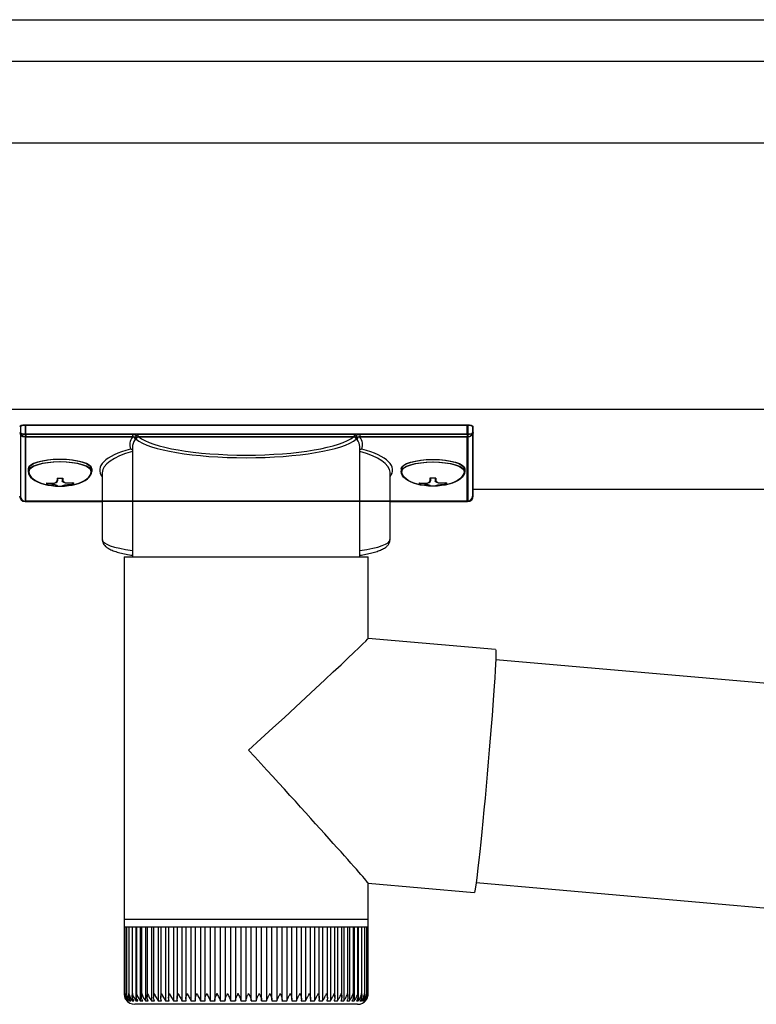
# Model space of a CAD drawing. Extents: x 0 to 31680, y 0 to 51308.
# Drawn here: x 17656 to 17795, y 40319 to 40504 of the extents above; entities that cross this region are included whole.
import ezdxf

# ---------------------------------------------------------------- set-up
doc = ezdxf.new("R2010")
doc.units = 0
doc.layers.add('YKK_A1', color=4, linetype='CONTINUOUS', lineweight=30)

msp = doc.modelspace()

# ---------------------------------------------------------------- linework, layer by layer
at = {"layer": 'YKK_A1'}
for p, q in [((14278.77, 40504.29), (17908.77, 40504.29)), ((14278.77, 40496.53), (17908.77, 40496.53)), ((14278.77, 40481.19), (17908.77, 40481.19)), ((14278.77, 40431.19), (17908.77, 40431.19)), ((17657.87, 40419.98), (17657.87, 40419.5)), ((17657.99, 40419.98), (17657.99, 40419.5)), ((17669.67, 40419.98), (17669.67, 40419.5)), ((17669.79, 40419.98), (17669.79, 40419.5)), ((17727.87, 40419.98), (17727.87, 40419.5)), ((17727.99, 40419.98), (17727.99, 40419.5)), ((17739.67, 40419.98), (17739.67, 40419.5)), ((17739.79, 40419.98), (17739.79, 40419.5)), ((17661.27, 40417.35), (17661.27, 40417.05)), ((17661.39, 40417.35), (17661.39, 40417.05)), ((17663.27, 40418.25), (17663.27, 40417.71)), ((17663.27, 40418.25), (17664.27, 40418.25)), ((17663.27, 40416.81), (17663.27, 40416.75)), ((17663.39, 40418.25), (17663.39, 40417.71)), ((17663.39, 40418.25), (17664.39, 40418.25)), ((17663.39, 40416.81), (17663.39, 40416.75)), ((17664.27, 40418.25), (17664.27, 40417.71)), ((17664.27, 40416.81), (17664.27, 40416.75)), ((17664.39, 40418.25), (17664.39, 40417.71)), ((17664.39, 40416.81), (17664.39, 40416.75)), ((17666.27, 40417.35), (17666.27, 40417.05)), ((17666.39, 40417.35), (17666.39, 40417.05)), ((17731.27, 40417.35), (17731.27, 40417.05)), ((17731.39, 40417.35), (17731.39, 40417.05)), ((17733.27, 40418.25), (17733.27, 40417.71)), ((17734.27, 40418.25), (17733.27, 40418.25)), ((17733.27, 40416.81), (17733.27, 40416.75)), ((17733.39, 40418.25), (17733.39, 40417.71)), ((17734.39, 40418.25), (17733.39, 40418.25)), ((17733.39, 40416.81), (17733.39, 40416.75)), ((17734.27, 40418.25), (17734.27, 40417.71)), ((17734.27, 40416.81), (17734.27, 40416.75)), ((17734.39, 40418.25), (17734.39, 40417.71)), ((17734.39, 40416.81), (17734.39, 40416.75)), ((17736.27, 40417.35), (17736.27, 40417.05)), ((17736.39, 40417.35), (17736.39, 40417.05)), ((17741.27, 40416.19), (17908.77, 40416.19))]:
    msp.add_line(p, q, dxfattribs=at)
at = {"layer": 'YKK_A1', "linetype": 'Continuous'}
for p, q in [((17656.39, 40427.88), (17656.39, 40426.84)), ((17657.27, 40428.2), (17657.27, 40426.47)), ((17740.27, 40428.2), (17657.27, 40428.2)), ((17657.39, 40426.47), (17657.39, 40428.2)), ((17657.39, 40428.2), (17740.39, 40428.2)), ((17740.27, 40426.47), (17740.27, 40428.2)), ((17740.39, 40428.2), (17740.39, 40426.47)), ((17741.27, 40427.88), (17741.27, 40426.84)), ((17741.39, 40426.84), (17741.39, 40427.88)), ((17656.39, 40426.84), (17656.39, 40414.85)), ((17657.27, 40426.47), (17677.45, 40426.47)), ((17657.27, 40426.47), (17657.27, 40425.99)), ((17698.89, 40426.47), (17657.39, 40426.47)), ((17657.39, 40426.47), (17657.39, 40425.99)), ((17677.45, 40426.47), (17677.45, 40425.99)), ((17678.41, 40426.5), (17719.13, 40426.5)), ((17740.39, 40426.47), (17698.89, 40426.47)), ((17720.08, 40426.47), (17720.08, 40425.99)), ((17720.08, 40426.47), (17740.27, 40426.47)), ((17740.27, 40426.47), (17740.27, 40425.99)), ((17740.39, 40426.47), (17740.39, 40425.99)), ((17741.27, 40426.84), (17741.27, 40414.85)), ((17741.39, 40414.85), (17741.39, 40426.84)), ((17677.45, 40425.99), (17657.27, 40425.99)), ((17657.27, 40425.99), (17657.27, 40413.9)), ((17657.39, 40425.99), (17698.89, 40425.99)), ((17657.39, 40413.9), (17657.39, 40425.99)), ((17718.94, 40426.02), (17678.6, 40426.02)), ((17698.89, 40425.99), (17740.39, 40425.99)), ((17740.27, 40425.99), (17720.08, 40425.99)), ((17740.27, 40413.9), (17740.27, 40425.99)), ((17740.39, 40425.99), (17740.39, 40413.9)), ((17677.42, 40424), (17677.42, 40403.49)), ((17720.12, 40403.49), (17720.12, 40424)), ((17671.77, 40419.27), (17671.77, 40406.68)), ((17725.77, 40406.68), (17725.77, 40419.27)), ((17657.27, 40413.9), (17671.77, 40413.9)), ((17657.27, 40413.9), (17657.27, 40413.85)), ((17657.27, 40413.85), (17671.77, 40413.85)), ((17698.89, 40413.9), (17657.39, 40413.9)), ((17657.39, 40413.9), (17657.39, 40413.85)), ((17698.89, 40413.85), (17657.39, 40413.85)), ((17740.44, 40413.9), (17698.89, 40413.9)), ((17740.39, 40413.85), (17698.89, 40413.85)), ((17725.77, 40413.9), (17740.27, 40413.9)), ((17725.77, 40413.85), (17740.27, 40413.85)), ((17740.27, 40413.9), (17740.27, 40413.85)), ((17740.39, 40413.9), (17740.39, 40413.85)), ((17675.87, 40403.49), (17675.87, 40335.49)), ((17675.87, 40403.49), (17699.24, 40403.49)), ((17699.24, 40403.49), (17721.67, 40403.49)), ((17721.67, 40388.17), (17721.67, 40403.49)), ((17745.58, 40386.08), (17721.67, 40388.17)), ((17745.58, 40386.08), (17745.62, 40385.97)), ((17745.62, 40385.97), (17745.64, 40385.63)), ((17745.64, 40385.63), (17745.63, 40385.07)), ((17745.61, 40384.29), (17745.56, 40383.3)), ((17819.31, 40377.72), (17745.6, 40384.17)), ((17745.63, 40385.07), (17745.61, 40384.29)), ((17745.5, 40382.12), (17745.42, 40380.74)), ((17745.56, 40383.3), (17745.5, 40382.12)), ((17745.42, 40380.74), (17745.32, 40379.2)), ((17745.32, 40379.2), (17745.2, 40377.49)), ((17745.2, 40377.49), (17745.06, 40375.65)), ((17745.06, 40375.65), (17744.92, 40373.68)), ((17744.92, 40373.68), (17744.75, 40371.6)), ((17744.75, 40371.6), (17744.58, 40369.45)), ((17744.58, 40369.45), (17744.4, 40367.23)), ((17744.4, 40367.23), (17744.2, 40364.97)), ((17744.2, 40364.97), (17744.01, 40362.7)), ((17744.01, 40362.7), (17743.8, 40360.43)), ((17743.8, 40360.43), (17743.6, 40358.19)), ((17743.6, 40358.19), (17743.4, 40356)), ((17743.4, 40356), (17743.19, 40353.89)), ((17743.19, 40353.89), (17743, 40351.86)), ((17743, 40351.86), (17742.8, 40349.95)), ((17742.8, 40349.95), (17742.62, 40348.17)), ((17742.62, 40348.17), (17742.44, 40346.55)), ((17742.28, 40345.08), (17742.13, 40343.8)), ((17742.44, 40346.55), (17742.28, 40345.08)), ((17742.13, 40343.8), (17741.99, 40342.71)), ((17721.67, 40335.49), (17721.67, 40342.2)), ((17721.67, 40342.2), (17741.59, 40340.46)), ((17741.77, 40341.16), (17741.68, 40340.71)), ((17741.87, 40341.83), (17741.77, 40341.16)), ((17741.99, 40342.71), (17741.87, 40341.83)), ((17741.94, 40342.33), (17815.65, 40335.88)), ((17741.62, 40340.48), (17741.59, 40340.46)), ((17741.68, 40340.71), (17741.62, 40340.48)), ((17675.87, 40335.49), (17675.87, 40333.99)), ((17675.87, 40335.49), (17699.24, 40335.49)), ((17699.24, 40335.49), (17721.67, 40335.49)), ((17721.67, 40333.99), (17721.67, 40335.49)), ((17675.87, 40333.99), (17675.87, 40321.48)), ((17676, 40333.99), (17675.87, 40333.99)), ((17675.87, 40333.99), (17675.87, 40333.99)), ((17676, 40333.99), (17676, 40321.39)), ((17676.3, 40333.99), (17676, 40333.99)), ((17676.29, 40333.99), (17676.29, 40321.3)), ((17676.77, 40333.99), (17676.3, 40333.99)), ((17676.75, 40333.99), (17676.75, 40321.53)), ((17677.41, 40333.99), (17676.77, 40333.99)), ((17677.38, 40333.99), (17677.38, 40321.13)), ((17678.22, 40333.99), (17677.41, 40333.99)), ((17678.07, 40333.99), (17678.07, 40320.17)), ((17678.16, 40333.99), (17678.16, 40321.05)), ((17679.17, 40333.99), (17678.22, 40333.99)), ((17678.89, 40333.99), (17678.89, 40320.17)), ((17679.1, 40333.99), (17679.1, 40320.97)), ((17680.28, 40333.99), (17679.17, 40333.99)), ((17679.87, 40333.99), (17679.87, 40320.17)), ((17680.19, 40333.99), (17680.19, 40320.89)), ((17681.53, 40333.99), (17680.28, 40333.99)), ((17680.99, 40333.99), (17680.99, 40320.17)), ((17681.41, 40333.99), (17681.41, 40320.82)), ((17682.91, 40333.99), (17681.53, 40333.99)), ((17682.24, 40333.99), (17682.24, 40320.17)), ((17682.76, 40333.99), (17682.76, 40320.74)), ((17684.41, 40333.99), (17682.91, 40333.99)), ((17683.62, 40333.99), (17683.62, 40320.17)), ((17684.22, 40333.99), (17684.22, 40320.67)), ((17686.02, 40333.99), (17684.41, 40333.99)), ((17685.12, 40333.99), (17685.12, 40320.17)), ((17685.8, 40333.99), (17685.8, 40320.59)), ((17687.73, 40333.99), (17686.02, 40333.99)), ((17686.72, 40333.99), (17686.72, 40320.17)), ((17687.47, 40333.99), (17687.47, 40320.52)), ((17689.52, 40333.99), (17687.73, 40333.99)), ((17688.41, 40333.99), (17688.41, 40320.17)), ((17689.22, 40333.99), (17689.22, 40320.45)), ((17691.38, 40333.99), (17689.52, 40333.99)), ((17690.18, 40333.99), (17690.18, 40320.17)), ((17691.04, 40333.99), (17691.04, 40320.39)), ((17693.3, 40333.99), (17691.38, 40333.99)), ((17692.01, 40333.99), (17692.01, 40320.17)), ((17692.91, 40333.99), (17692.91, 40320.34)), ((17695.25, 40333.99), (17693.3, 40333.99)), ((17693.9, 40333.99), (17693.9, 40320.17)), ((17694.83, 40333.99), (17694.83, 40320.28)), ((17697.24, 40333.99), (17695.25, 40333.99)), ((17695.83, 40333.99), (17695.83, 40320.17)), ((17696.77, 40333.99), (17696.77, 40320.17)), ((17699.24, 40333.99), (17697.24, 40333.99)), ((17697.77, 40333.99), (17697.77, 40320.17)), ((17698.73, 40333.99), (17698.73, 40320.17)), ((17701.23, 40333.99), (17699.24, 40333.99)), ((17699.73, 40320.17), (17699.73, 40333.99)), ((17700.68, 40333.99), (17700.68, 40320.17)), ((17703.21, 40333.99), (17701.23, 40333.99)), ((17701.68, 40320.17), (17701.68, 40333.99)), ((17702.62, 40333.99), (17702.62, 40320.17)), ((17705.15, 40333.99), (17703.21, 40333.99)), ((17703.61, 40320.3), (17703.61, 40333.99)), ((17704.53, 40333.99), (17704.53, 40320.17)), ((17707.04, 40333.99), (17705.15, 40333.99)), ((17705.51, 40320.35), (17705.51, 40333.99)), ((17706.39, 40333.99), (17706.39, 40320.17)), ((17708.87, 40333.99), (17707.04, 40333.99)), ((17707.36, 40320.42), (17707.36, 40333.99)), ((17708.2, 40333.99), (17708.2, 40320.17)), ((17710.62, 40333.99), (17708.87, 40333.99)), ((17709.15, 40320.49), (17709.15, 40333.99)), ((17709.93, 40333.99), (17709.93, 40320.17)), ((17712.28, 40333.99), (17710.62, 40333.99)), ((17710.86, 40320.56), (17710.86, 40333.99)), ((17711.58, 40333.99), (17711.58, 40320.17)), ((17713.84, 40333.99), (17712.28, 40333.99)), ((17712.49, 40320.63), (17712.49, 40333.99)), ((17713.13, 40333.99), (17713.13, 40320.17)), ((17715.29, 40333.99), (17713.84, 40333.99)), ((17714.01, 40320.7), (17714.01, 40333.99)), ((17714.58, 40333.99), (17714.58, 40320.17)), ((17716.61, 40333.99), (17715.29, 40333.99)), ((17715.43, 40320.76), (17715.43, 40333.99)), ((17715.9, 40333.99), (17715.9, 40320.17)), ((17717.79, 40333.99), (17716.61, 40333.99)), ((17716.72, 40320.84), (17716.72, 40333.99)), ((17717.09, 40333.99), (17717.09, 40320.17)), ((17718.83, 40333.99), (17717.79, 40333.99)), ((17717.88, 40320.93), (17717.88, 40333.99)), ((17718.15, 40333.99), (17718.15, 40320.17)), ((17719.72, 40333.99), (17718.83, 40333.99)), ((17718.89, 40321.01), (17718.89, 40333.99)), ((17719.05, 40333.99), (17719.05, 40320.17)), ((17720.44, 40333.99), (17719.72, 40333.99)), ((17719.76, 40321.09), (17719.76, 40333.99)), ((17719.8, 40333.99), (17719.8, 40320.17)), ((17721, 40333.99), (17720.44, 40333.99)), ((17720.47, 40321.18), (17720.47, 40333.99)), ((17721.4, 40333.99), (17721, 40333.99)), ((17721.02, 40321.26), (17721.02, 40333.99)), ((17721.4, 40321.49), (17721.4, 40333.99)), ((17721.62, 40333.99), (17721.4, 40333.99)), ((17721.62, 40321.5), (17721.62, 40333.99)), ((17721.67, 40333.99), (17721.62, 40333.99)), ((17721.66, 40321.49), (17721.66, 40333.99)), ((17676.75, 40321.53), (17676.75, 40321.22)), ((17677.4, 40320.94), (17677.4, 40320.17)), ((17676.39, 40320.17), (17676.45, 40320.17)), ((17676.56, 40320.38), (17676.56, 40320.17)), ((17676.56, 40320.17), (17676.7, 40320.17)), ((17676.89, 40320.56), (17676.89, 40320.17)), ((17676.89, 40320.17), (17677.12, 40320.17)), ((17677.4, 40320.17), (17677.7, 40320.17)), ((17699.2, 40319.49), (17677.87, 40319.49)), ((17678.07, 40320.17), (17678.45, 40320.17)), ((17678.89, 40320.17), (17679.35, 40320.17)), ((17679.87, 40320.17), (17680.4, 40320.17)), ((17680.99, 40320.17), (17681.58, 40320.17)), ((17682.24, 40320.17), (17682.9, 40320.17)), ((17683.62, 40320.17), (17684.34, 40320.17)), ((17685.12, 40320.17), (17685.89, 40320.17)), ((17686.72, 40320.17), (17687.53, 40320.17)), ((17688.41, 40320.17), (17689.26, 40320.17)), ((17690.18, 40320.17), (17691.07, 40320.17)), ((17692.01, 40320.17), (17692.93, 40320.17)), ((17693.9, 40320.17), (17694.84, 40320.17)), ((17695.83, 40320.17), (17696.77, 40320.17)), ((17697.77, 40320.17), (17698.73, 40320.17)), ((17719.67, 40319.49), (17699.2, 40319.49)), ((17699.73, 40320.17), (17700.68, 40320.17)), ((17701.67, 40320.17), (17702.62, 40320.17)), ((17703.6, 40320.17), (17704.53, 40320.17)), ((17705.49, 40320.17), (17706.39, 40320.17)), ((17707.32, 40320.17), (17708.2, 40320.17)), ((17709.09, 40320.17), (17709.93, 40320.17)), ((17710.79, 40320.17), (17711.58, 40320.17)), ((17712.39, 40320.17), (17713.13, 40320.17)), ((17713.89, 40320.17), (17714.58, 40320.17)), ((17715.27, 40320.17), (17715.9, 40320.17)), ((17716.53, 40320.17), (17717.09, 40320.17)), ((17717.65, 40320.17), (17718.15, 40320.17)), ((17718.63, 40320.17), (17719.05, 40320.17)), ((17719.46, 40320.17), (17719.8, 40320.17)), ((17720.13, 40320.17), (17720.39, 40320.17)), ((17720.39, 40320.69), (17720.39, 40320.17)), ((17720.63, 40320.17), (17720.82, 40320.17)), ((17720.82, 40320.47), (17720.82, 40320.17)), ((17720.97, 40320.17), (17721.08, 40320.17)), ((17721.08, 40320.31), (17721.08, 40320.17)), ((17721.15, 40320.17), (17721.17, 40320.17))]:
    msp.add_line(p, q, dxfattribs=at)
for centre, radius, start, end in [((17678.63, 40425.5), 0.52, 93.8613, 176.6654), ((17718.9, 40425.5), 0.52, 3.3346, 86.1387), ((17657.27, 40414.85), 1, 180, 270), ((17657.24, 40414.88), 0.978, 181.3895, 271.3248), ((17657.39, 40414.85), 1, 180, 270), ((17657.37, 40414.88), 0.978, 181.3895, 271.3248), ((17740.27, 40414.85), 1, 270, 0), ((17740.29, 40414.88), 0.978, 268.6752, 358.6105), ((17740.39, 40414.85), 1, 270, 0), ((17740.42, 40414.88), 0.978, 268.6752, 358.6105), ((17677.87, 40321.49), 2, 213.1414, 270), ((17719.67, 40321.49), 2, 270, 324.3922)]:
    msp.add_arc(centre, radius, start, end, dxfattribs=at)
for centre, major_axis, ratio, start_param, end_param in [((17657.27, 40427.88), (1, 0), 0.315299, 1.570796, 3.141593), ((17740.27, 40427.88), (1, 0), 0.315299, 0, 1.570796), ((17657.27, 40426.84), (1, 0), 0.366615, 3.141593, 4.712389), ((17657.27, 40426.84), (1, 0), 0.843474, 3.141593, 4.712389), ((17740.27, 40426.84), (1, 0), 0.366615, 4.712389, 6.283185), ((17740.27, 40426.84), (1, 0), 0.843474, 4.712389, 6.283185), ((17698.77, 40424.48), (21.85, 0), 0.315299, 2.920073, 3.253964), ((17698.77, 40424), (21.35, 0), 0.322683, 2.924054, 3.141593), ((17698.77, 40426.7), (21.35, 0), 0.216503, 3.397794, 6.026983), ((17698.77, 40427.19), (20.85, 0), 0.221695, 3.397794, 6.026983), ((17698.77, 40424), (21.35, 0), 0.322683, 0.024126, 0.217539), ((17698.77, 40424.48), (21.85, 0), 0.315299, 6.170814, 6.504704), ((17687.77, 40419.75), (16.5, 0), 0.315299, 2.27736, 3.388402), ((17687.77, 40419.27), (16, 0), 0.325152, 2.274276, 3.141593), ((17698.77, 40424), (21.35, 0), 0.322683, 0, 0.024126), ((17709.77, 40419.27), (16, 0), 0.325152, 0.012305, 0.867317), ((17709.77, 40419.75), (16.5, 0), 0.315299, 6.036376, 7.147418), ((17709.77, 40419.27), (16, 0), 0.325152, 0, 0.012305), ((17687.77, 40406.68), (16, 0), 0.165307, 3.146011, 4.00891), ((17709.77, 40406.68), (16, 0), 0.165307, 5.415868, 6.28624), ((17698.77, 40367.19), (22.9, 20.98), 0.010216, 4.723538, 6.273824), ((17698.77, 40367.19), (-22.9, 24.99), 0.010216, 3.152742, 4.703028)]:
    msp.add_ellipse(centre, major_axis=major_axis, ratio=ratio, start_param=start_param, end_param=end_param, dxfattribs=at)
at = {"layer": 'YKK_A1', "linetype": 'Continuous', "extrusion": (0, 0, -1)}
for centre, ratio, start_param, end_param in [((17657.39, 40427.88), 0.315299, 0, 1.570796), ((17740.39, 40427.88), 0.315299, 1.570796, 3.141593), ((17657.39, 40426.84), 0.366615, 4.712389, 6.283185), ((17657.39, 40426.84), 0.843474, 4.712389, 6.283185), ((17740.39, 40426.84), 0.366615, 3.141593, 4.712389), ((17740.39, 40426.84), 0.843474, 3.141593, 4.712389)]:
    msp.add_ellipse(centre, major_axis=(-1, 0), ratio=ratio, start_param=start_param, end_param=end_param, dxfattribs=at)
at = {"layer": 'YKK_A1'}
for centre, major_axis, ratio, start_param, end_param in [((17663.77, 40419.98), (-5.9, 0), 0.300706, 3.141593, 6.283185), ((17663.77, 40419.5), (-5.9, 0), 0.300706, 3.141593, 6.283185), ((17663.89, 40419.98), (-5.9, 0), 0.300706, 3.141593, 6.283185), ((17663.89, 40419.5), (-5.9, 0), 0.300706, 3.141593, 6.283185), ((17663.77, 40419.5), (-5.9, 0), 0.46726, 0, 3.141593), ((17663.89, 40419.5), (-5.9, 0), 0.46726, 0, 3.141593), ((17662.27, 40419.5), (-4.4, 0), 0.502493, 7.624705, 7.853982), ((17662.27, 40419.5), (-4.4, 0), 0.570835, 7.624705, 7.853982), ((17662.39, 40419.5), (-4.4, 0), 0.502493, 7.624705, 7.853982), ((17662.39, 40419.5), (-4.4, 0), 0.570835, 7.624705, 7.853982), ((17662.27, 40417.71), (1, 0), 0.417642, 4.712389, 6.283185), ((17662.27, 40416.81), (1, 0), 0.18377, 6.283185, 7.853982), ((17662.39, 40417.71), (1, 0), 0.417642, 4.712389, 6.283185), ((17662.39, 40416.81), (1, 0), 0.18377, 6.283185, 7.853982), ((17732.27, 40419.5), (-4.4, 0), 0.502493, 7.624705, 7.853982), ((17732.27, 40419.5), (-4.4, 0), 0.570835, 7.624705, 7.853982), ((17732.39, 40419.5), (-4.4, 0), 0.502493, 7.624705, 7.853982), ((17732.39, 40419.5), (-4.4, 0), 0.570835, 7.624705, 7.853982), ((17732.27, 40417.71), (1, 0), 0.417642, 4.712389, 6.283185), ((17732.27, 40416.81), (1, 0), 0.18377, 0, 1.570796), ((17732.27, 40416.81), (1, 0), 0.18377, 6.283185, 7.853982), ((17732.39, 40417.71), (1, 0), 0.417642, 4.712389, 6.283185), ((17732.39, 40416.81), (1, 0), 0.18377, 0, 1.570796), ((17732.39, 40416.81), (1, 0), 0.18377, 6.283185, 7.853982)]:
    msp.add_ellipse(centre, major_axis=major_axis, ratio=ratio, start_param=start_param, end_param=end_param, dxfattribs=at)
at = {"layer": 'YKK_A1', "extrusion": (0, 0, -1)}
for centre, major_axis, ratio, start_param, end_param in [((17733.77, 40419.98), (5.9, 0), 0.300706, 3.141593, 6.283185), ((17733.77, 40419.5), (5.9, 0), 0.300706, 3.141593, 6.283185), ((17733.89, 40419.98), (5.9, 0), 0.300706, 3.141593, 6.283185), ((17733.89, 40419.5), (5.9, 0), 0.300706, 3.141593, 6.283185), ((17733.77, 40419.5), (5.9, 0), 0.46726, 0, 3.141593), ((17733.89, 40419.5), (5.9, 0), 0.46726, 0, 3.141593), ((17665.27, 40417.71), (-1, 0), 0.417642, 4.712389, 6.283185), ((17665.27, 40416.81), (-1, 0), 0.18377, 0, 1.570796), ((17665.27, 40416.81), (-1, 0), 0.18377, 6.283185, 7.853982), ((17665.39, 40417.71), (-1, 0), 0.417642, 4.712389, 6.283185), ((17665.39, 40416.81), (-1, 0), 0.18377, 0, 1.570796), ((17665.39, 40416.81), (-1, 0), 0.18377, 6.283185, 7.853982), ((17665.27, 40419.5), (4.4, 0), 0.502493, 7.624705, 7.853982), ((17665.27, 40419.5), (4.4, 0), 0.570835, 7.624705, 7.853982), ((17665.39, 40419.5), (4.4, 0), 0.502493, 7.624705, 7.853982), ((17665.39, 40419.5), (4.4, 0), 0.570835, 7.624705, 7.853982), ((17735.27, 40417.71), (-1, 0), 0.417642, 4.712389, 6.283185), ((17735.27, 40416.81), (-1, 0), 0.18377, 6.283185, 7.853982), ((17735.39, 40417.71), (-1, 0), 0.417642, 4.712389, 6.283185), ((17735.39, 40416.81), (-1, 0), 0.18377, 6.283185, 7.853982), ((17735.27, 40419.5), (4.4, 0), 0.502493, 7.624705, 7.853982), ((17735.27, 40419.5), (4.4, 0), 0.570835, 7.624705, 7.853982), ((17735.39, 40419.5), (4.4, 0), 0.502493, 7.624705, 7.853982), ((17735.39, 40419.5), (4.4, 0), 0.570835, 7.624705, 7.853982)]:
    msp.add_ellipse(centre, major_axis=major_axis, ratio=ratio, start_param=start_param, end_param=end_param, dxfattribs=at)
at = {"layer": 'YKK_A1', "linetype": 'Continuous'}
for points, knots in [([(17677.45, 40426.47), (17677.56, 40426.46), (17677.77, 40426.44), (17678.01, 40426.31), (17678.11, 40426.2), (17678.14, 40426.17)], [0, 0, 0, 0, 0.41734, 0.835202, 1, 1, 1, 1]), ([(17678.14, 40426.17), (17678.11, 40426.12), (17678.04, 40426.02), (17677.99, 40425.91), (17677.98, 40425.84), (17677.98, 40425.84)], [0, 0, 0, 0, 0.4630153, 0.9256872, 1, 1, 1, 1]), ([(17678.14, 40426.17), (17678.21, 40426.27), (17678.29, 40426.38), (17678.39, 40426.48), (17678.41, 40426.5), (17678.41, 40426.5)], [0, 0, 0, 0, 0.784523, 0.9894426, 1, 1, 1, 1]), ([(17678.41, 40426.5), (17678.41, 40426.45), (17678.42, 40426.34), (17678.46, 40426.19), (17678.52, 40426.07), (17678.57, 40426.03), (17678.6, 40426.02)], [0, 0, 0, 0, 0.230776, 0.476483, 0.73458, 1, 1, 1, 1]), ([(17718.94, 40426.02), (17718.96, 40426.03), (17719.02, 40426.07), (17719.08, 40426.19), (17719.12, 40426.34), (17719.12, 40426.45), (17719.13, 40426.5)], [0, 0, 0, 0, 0.26542, 0.523517, 0.769224, 1, 1, 1, 1]), ([(17719.13, 40426.5), (17719.13, 40426.5), (17719.15, 40426.48), (17719.25, 40426.38), (17719.33, 40426.27), (17719.39, 40426.17)], [0, 0, 0, 0, 0.0105574, 0.215477, 1, 1, 1, 1]), ([(17719.39, 40426.17), (17719.42, 40426.2), (17719.53, 40426.31), (17719.76, 40426.44), (17719.98, 40426.46), (17720.08, 40426.47)], [0, 0, 0, 0, 0.164798, 0.58266, 1, 1, 1, 1]), ([(17719.55, 40425.84), (17719.54, 40425.89), (17719.51, 40425.99), (17719.43, 40426.1), (17719.4, 40426.17), (17719.39, 40426.17)], [0, 0, 0, 0, 0.4644405, 0.9286094, 1, 1, 1, 1]), ([(17677.92, 40425.49), (17677.92, 40425.53), (17677.92, 40425.63), (17677.87, 40425.78), (17677.77, 40425.9), (17677.67, 40425.95), (17677.57, 40425.99), (17677.51, 40425.99), (17677.45, 40425.99)], [0, 0, 0, 0, 0.172183, 0.383267, 0.584074, 0.765816, 0.788804, 1, 1, 1, 1]), ([(17677.98, 40425.84), (17677.96, 40425.72), (17677.94, 40425.6), (17677.92, 40425.49), (17677.92, 40425.49)], [0, 0, 0, 0, 0.988849, 1, 1, 1, 1]), ([(17678.11, 40425.53), (17678.09, 40425.56), (17678.03, 40425.62), (17678, 40425.77), (17677.98, 40425.84)], [0, 0, 0, 0, 0.552655, 1, 1, 1, 1]), ([(17719.55, 40425.84), (17719.54, 40425.77), (17719.5, 40425.62), (17719.45, 40425.56), (17719.42, 40425.53)], [0, 0, 0, 0, 0.447345, 1, 1, 1, 1]), ([(17719.61, 40425.49), (17719.61, 40425.49), (17719.59, 40425.6), (17719.57, 40425.72), (17719.55, 40425.84)], [0, 0, 0, 0, 0.011151, 1, 1, 1, 1]), ([(17720.08, 40425.99), (17720.03, 40425.99), (17719.93, 40425.99), (17719.83, 40425.94), (17719.74, 40425.87), (17719.67, 40425.78), (17719.61, 40425.63), (17719.61, 40425.53), (17719.61, 40425.49)], [0, 0, 0, 0, 0.211155, 0.381233, 0.416038, 0.616807, 0.82785, 1, 1, 1, 1]), ([(17677.42, 40423.53), (17677.41, 40423.54), (17677.37, 40423.59), (17677.24, 40423.66), (17677.12, 40423.7), (17677.06, 40423.71), (17677.06, 40423.71)], [0, 0, 0, 0, 0.075447, 0.490861, 0.988242, 1, 1, 1, 1]), ([(17720.48, 40423.71), (17720.48, 40423.71), (17720.41, 40423.7), (17720.29, 40423.66), (17720.17, 40423.59), (17720.12, 40423.54), (17720.12, 40423.53)], [0, 0, 0, 0, 0.011758, 0.509139, 0.924553, 1, 1, 1, 1]), ([(17671.79, 40406.65), (17671.79, 40406.5), (17671.82, 40406.18), (17672.06, 40405.76), (17672.4, 40405.38), (17672.9, 40405.04), (17673.59, 40404.7), (17674.51, 40404.38), (17675.61, 40404.1), (17676.58, 40403.89), (17677.23, 40403.79), (17677.42, 40403.76)], [0, 0, 0, 0, 0.068953, 0.154219, 0.245972, 0.357694, 0.500563, 0.654168, 0.799891, 0.940958, 1, 1, 1, 1]), ([(17720.12, 40403.76), (17720.5, 40403.82), (17721.32, 40403.96), (17722.39, 40404.21), (17723.38, 40404.49), (17724.23, 40404.82), (17724.87, 40405.17), (17725.33, 40405.57), (17725.63, 40406), (17725.78, 40406.41), (17725.75, 40406.64), (17725.74, 40406.71)], [0, 0, 0, 0, 0.121325, 0.258472, 0.397714, 0.540474, 0.689791, 0.798801, 0.88815, 0.970768, 1, 1, 1, 1]), ([(17675.87, 40321.49), (17675.87, 40321.49), (17675.88, 40321.25), (17675.95, 40320.86), (17676.18, 40320.42), (17676.34, 40320.23), (17676.39, 40320.17)], [0, 0, 0, 0, 0.005813, 0.52705, 0.841295, 1, 1, 1, 1]), ([(17676.45, 40320.17), (17676.37, 40320.27), (17676.17, 40320.53), (17676.02, 40320.98), (17675.99, 40321.32), (17676, 40321.49), (17676, 40321.49)], [0, 0, 0, 0, 0.251357, 0.63899, 0.994191, 1, 1, 1, 1]), ([(17676, 40321.49), (17676, 40321.49), (17676.01, 40321.25), (17676.11, 40320.86), (17676.35, 40320.42), (17676.5, 40320.23), (17676.56, 40320.17)], [0, 0, 0, 0, 0.005813, 0.52705, 0.8412951, 1, 1, 1, 1]), ([(17676.2, 40320.4), (17676.18, 40320.43), (17676.1, 40320.52), (17676.07, 40320.63), (17676.05, 40320.72)], [0, 0, 0, 0, 0.25975, 1, 1, 1, 1]), ([(17676.31, 40321.3), (17676.3, 40321.36), (17676.3, 40321.42), (17676.3, 40321.49), (17676.3, 40321.49)], [0, 0, 0, 0, 0.9578107, 1, 1, 1, 1]), ([(17676.3, 40321.49), (17676.3, 40321.49), (17676.33, 40321.25), (17676.44, 40320.86), (17676.69, 40320.42), (17676.84, 40320.23), (17676.89, 40320.17)], [0, 0, 0, 0, 0.005813, 0.527051, 0.841293, 1, 1, 1, 1]), ([(17676.7, 40320.17), (17676.63, 40320.27), (17676.44, 40320.53), (17676.32, 40320.85), (17676.31, 40321.07), (17676.31, 40321.1)], [0, 0, 0, 0, 0.351325, 0.89313, 1, 1, 1, 1]), ([(17677.12, 40320.17), (17677.05, 40320.27), (17676.86, 40320.53), (17676.75, 40320.98), (17676.75, 40321.32), (17676.77, 40321.49), (17676.77, 40321.49)], [0, 0, 0, 0, 0.25135, 0.638979, 0.994191, 1, 1, 1, 1]), ([(17676.77, 40321.49), (17676.77, 40321.49), (17676.81, 40321.25), (17676.93, 40320.86), (17677.2, 40320.42), (17677.35, 40320.23), (17677.4, 40320.17)], [0, 0, 0, 0, 0.005813, 0.5270503, 0.8412922, 1, 1, 1, 1]), ([(17677.7, 40320.17), (17677.63, 40320.27), (17677.46, 40320.53), (17677.36, 40320.98), (17677.38, 40321.32), (17677.41, 40321.49), (17677.41, 40321.49)], [0, 0, 0, 0, 0.251341, 0.638966, 0.994191, 1, 1, 1, 1]), ([(17677.41, 40321.49), (17677.41, 40321.49), (17677.46, 40321.25), (17677.6, 40320.86), (17677.87, 40320.42), (17678.02, 40320.23), (17678.07, 40320.17)], [0, 0, 0, 0, 0.005813, 0.52705, 0.84129, 1, 1, 1, 1]), ([(17678.45, 40320.17), (17678.38, 40320.27), (17678.21, 40320.53), (17678.14, 40320.98), (17678.18, 40321.32), (17678.22, 40321.49), (17678.22, 40321.49)], [0, 0, 0, 0, 0.2513302, 0.6389496, 0.9941911, 1, 1, 1, 1]), ([(17678.22, 40321.49), (17678.22, 40321.49), (17678.27, 40321.25), (17678.42, 40320.86), (17678.7, 40320.42), (17678.84, 40320.23), (17678.89, 40320.17)], [0, 0, 0, 0, 0.005813, 0.52705, 0.841289, 1, 1, 1, 1]), ([(17679.35, 40320.17), (17679.29, 40320.27), (17679.13, 40320.53), (17679.08, 40320.98), (17679.13, 40321.32), (17679.17, 40321.49), (17679.17, 40321.49)], [0, 0, 0, 0, 0.251316, 0.63893, 0.994191, 1, 1, 1, 1]), ([(17679.17, 40321.49), (17679.18, 40321.49), (17679.24, 40321.25), (17679.4, 40320.86), (17679.68, 40320.42), (17679.82, 40320.23), (17679.87, 40320.17)], [0, 0, 0, 0, 0.005813, 0.52705, 0.841286, 1, 1, 1, 1]), ([(17680.4, 40320.17), (17680.34, 40320.27), (17680.19, 40320.53), (17680.17, 40320.98), (17680.23, 40321.32), (17680.28, 40321.49), (17680.28, 40321.49)], [0, 0, 0, 0, 0.2512984, 0.6389028, 0.9941909, 1, 1, 1, 1]), ([(17680.28, 40321.49), (17680.28, 40321.49), (17680.36, 40321.25), (17680.53, 40320.86), (17680.81, 40320.42), (17680.94, 40320.23), (17680.99, 40320.17)], [0, 0, 0, 0, 0.005813, 0.52705, 0.841283, 1, 1, 1, 1]), ([(17681.58, 40320.17), (17681.53, 40320.27), (17681.4, 40320.53), (17681.4, 40320.98), (17681.47, 40321.32), (17681.53, 40321.49), (17681.53, 40321.49)], [0, 0, 0, 0, 0.251275, 0.638868, 0.994191, 1, 1, 1, 1]), ([(17681.53, 40321.49), (17681.53, 40321.49), (17681.61, 40321.25), (17681.8, 40320.86), (17682.07, 40320.42), (17682.2, 40320.23), (17682.24, 40320.17)], [0, 0, 0, 0, 0.005813, 0.52705, 0.841278, 1, 1, 1, 1]), ([(17682.9, 40320.17), (17682.85, 40320.27), (17682.73, 40320.53), (17682.76, 40320.98), (17682.85, 40321.32), (17682.91, 40321.49), (17682.91, 40321.49)], [0, 0, 0, 0, 0.2512467, 0.6388242, 0.9941912, 1, 1, 1, 1]), ([(17682.91, 40321.49), (17682.91, 40321.49), (17683, 40321.25), (17683.19, 40320.86), (17683.47, 40320.42), (17683.58, 40320.23), (17683.62, 40320.17)], [0, 0, 0, 0, 0.005813, 0.52705, 0.841272, 1, 1, 1, 1]), ([(17684.34, 40320.17), (17684.3, 40320.27), (17684.19, 40320.53), (17684.24, 40320.98), (17684.34, 40321.32), (17684.41, 40321.49), (17684.41, 40321.49)], [0, 0, 0, 0, 0.251269, 0.638857, 0.994191, 1, 1, 1, 1]), ([(17684.41, 40321.49), (17684.41, 40321.49), (17684.51, 40321.25), (17684.7, 40320.86), (17684.97, 40320.42), (17685.08, 40320.23), (17685.12, 40320.17)], [0, 0, 0, 0, 0.0058129, 0.5270502, 0.8412803, 1, 1, 1, 1]), ([(17685.89, 40320.17), (17685.85, 40320.27), (17685.76, 40320.53), (17685.83, 40320.98), (17685.95, 40321.32), (17686.02, 40321.49), (17686.02, 40321.49)], [0, 0, 0, 0, 0.251293, 0.638895, 0.994191, 1, 1, 1, 1]), ([(17686.02, 40321.49), (17686.02, 40321.49), (17686.12, 40321.25), (17686.33, 40320.86), (17686.59, 40320.42), (17686.68, 40320.23), (17686.72, 40320.17)], [0, 0, 0, 0, 0.005813, 0.52705, 0.841284, 1, 1, 1, 1]), ([(17687.53, 40320.17), (17687.5, 40320.27), (17687.43, 40320.53), (17687.52, 40320.98), (17687.65, 40321.32), (17687.73, 40321.49), (17687.73, 40321.49)], [0, 0, 0, 0, 0.251313, 0.638922, 0.994191, 1, 1, 1, 1]), ([(17687.73, 40321.49), (17687.73, 40321.49), (17687.83, 40321.25), (17688.04, 40320.86), (17688.29, 40320.42), (17688.38, 40320.23), (17688.41, 40320.17)], [0, 0, 0, 0, 0.005813, 0.52705, 0.841287, 1, 1, 1, 1]), ([(17689.26, 40320.17), (17689.24, 40320.27), (17689.19, 40320.53), (17689.3, 40320.98), (17689.44, 40321.32), (17689.52, 40321.49), (17689.52, 40321.49)], [0, 0, 0, 0, 0.251327, 0.638946, 0.994191, 1, 1, 1, 1]), ([(17689.52, 40321.49), (17689.52, 40321.49), (17689.63, 40321.25), (17689.84, 40320.86), (17690.08, 40320.42), (17690.15, 40320.23), (17690.18, 40320.17)], [0, 0, 0, 0, 0.005813, 0.52705, 0.84129, 1, 1, 1, 1]), ([(17691.07, 40320.17), (17691.05, 40320.27), (17691.02, 40320.53), (17691.15, 40320.98), (17691.3, 40321.32), (17691.38, 40321.49), (17691.38, 40321.49)], [0, 0, 0, 0, 0.251339, 0.638963, 0.994191, 1, 1, 1, 1]), ([(17691.38, 40321.49), (17691.38, 40321.49), (17691.5, 40321.25), (17691.7, 40320.86), (17691.93, 40320.42), (17691.99, 40320.23), (17692.01, 40320.17)], [0, 0, 0, 0, 0.005813, 0.52705, 0.841292, 1, 1, 1, 1]), ([(17692.93, 40320.17), (17692.92, 40320.27), (17692.9, 40320.53), (17693.06, 40320.98), (17693.21, 40321.32), (17693.29, 40321.49), (17693.3, 40321.49)], [0, 0, 0, 0, 0.251347, 0.638976, 0.994191, 1, 1, 1, 1]), ([(17693.3, 40321.49), (17693.3, 40321.49), (17693.42, 40321.25), (17693.62, 40320.86), (17693.83, 40320.42), (17693.88, 40320.23), (17693.9, 40320.17)], [0, 0, 0, 0, 0.005813, 0.52705, 0.841293, 1, 1, 1, 1]), ([(17694.84, 40320.17), (17694.84, 40320.27), (17694.84, 40320.53), (17695.01, 40320.98), (17695.17, 40321.32), (17695.25, 40321.49), (17695.25, 40321.49)], [0, 0, 0, 0, 0.251353, 0.638985, 0.994191, 1, 1, 1, 1]), ([(17695.25, 40321.49), (17695.26, 40321.49), (17695.38, 40321.25), (17695.58, 40320.86), (17695.78, 40320.42), (17695.81, 40320.23), (17695.83, 40320.17)], [0, 0, 0, 0, 0.005813, 0.52705, 0.841292, 1, 1, 1, 1]), ([(17696.77, 40320.17), (17696.78, 40320.27), (17696.8, 40320.53), (17696.99, 40320.98), (17697.16, 40321.32), (17697.24, 40321.49), (17697.24, 40321.49)], [0, 0, 0, 0, 0.251356, 0.63899, 0.994191, 1, 1, 1, 1]), ([(17697.24, 40321.49), (17697.24, 40321.49), (17697.36, 40321.25), (17697.56, 40320.86), (17697.74, 40320.42), (17697.76, 40320.23), (17697.77, 40320.17)], [0, 0, 0, 0, 0.005813, 0.52705, 0.841295, 1, 1, 1, 1]), ([(17698.73, 40320.17), (17698.74, 40320.27), (17698.77, 40320.53), (17698.98, 40320.98), (17699.15, 40321.32), (17699.24, 40321.49), (17699.24, 40321.49)], [0, 0, 0, 0, 0.251358, 0.638992, 0.994191, 1, 1, 1, 1]), ([(17699.24, 40321.49), (17699.24, 40321.49), (17699.36, 40321.25), (17699.55, 40320.86), (17699.71, 40320.42), (17699.72, 40320.23), (17699.73, 40320.17)], [0, 0, 0, 0, 0.005813, 0.52705, 0.841295, 1, 1, 1, 1]), ([(17700.68, 40320.17), (17700.7, 40320.27), (17700.75, 40320.53), (17700.97, 40320.98), (17701.15, 40321.32), (17701.23, 40321.49), (17701.23, 40321.49)], [0, 0, 0, 0, 0.251357, 0.63899, 0.994191, 1, 1, 1, 1]), ([(17701.23, 40321.49), (17701.23, 40321.49), (17701.35, 40321.25), (17701.54, 40320.86), (17701.68, 40320.42), (17701.67, 40320.23), (17701.67, 40320.17)], [0, 0, 0, 0, 0.005813, 0.52705, 0.8412951, 1, 1, 1, 1]), ([(17702.62, 40320.17), (17702.64, 40320.27), (17702.71, 40320.53), (17702.95, 40320.98), (17703.12, 40321.32), (17703.2, 40321.49), (17703.21, 40321.49)], [0, 0, 0, 0, 0.251354, 0.638985, 0.994191, 1, 1, 1, 1]), ([(17703.21, 40321.49), (17703.21, 40321.49), (17703.33, 40321.25), (17703.5, 40320.86), (17703.62, 40320.42), (17703.6, 40320.23), (17703.6, 40320.17)], [0, 0, 0, 0, 0.005813, 0.527051, 0.841293, 1, 1, 1, 1]), ([(17704.53, 40320.17), (17704.56, 40320.27), (17704.65, 40320.53), (17704.89, 40320.98), (17705.07, 40321.32), (17705.15, 40321.49), (17705.15, 40321.49)], [0, 0, 0, 0, 0.25135, 0.638979, 0.994191, 1, 1, 1, 1]), ([(17705.15, 40321.49), (17705.15, 40321.49), (17705.27, 40321.25), (17705.43, 40320.86), (17705.53, 40320.42), (17705.5, 40320.23), (17705.49, 40320.17)], [0, 0, 0, 0, 0.005813, 0.5270503, 0.8412922, 1, 1, 1, 1]), ([(17706.39, 40320.17), (17706.43, 40320.27), (17706.53, 40320.53), (17706.78, 40320.98), (17706.96, 40321.32), (17707.04, 40321.49), (17707.04, 40321.49)], [0, 0, 0, 0, 0.251341, 0.638966, 0.994191, 1, 1, 1, 1]), ([(17707.04, 40321.49), (17707.04, 40321.49), (17707.15, 40321.25), (17707.31, 40320.86), (17707.38, 40320.42), (17707.34, 40320.23), (17707.32, 40320.17)], [0, 0, 0, 0, 0.005813, 0.52705, 0.84129, 1, 1, 1, 1]), ([(17708.2, 40320.17), (17708.24, 40320.27), (17708.36, 40320.53), (17708.62, 40320.98), (17708.79, 40321.32), (17708.87, 40321.49), (17708.87, 40321.49)], [0, 0, 0, 0, 0.2513302, 0.6389496, 0.9941911, 1, 1, 1, 1]), ([(17708.87, 40321.49), (17708.87, 40321.49), (17708.98, 40321.25), (17709.12, 40320.86), (17709.17, 40320.42), (17709.11, 40320.23), (17709.09, 40320.17)], [0, 0, 0, 0, 0.005813, 0.52705, 0.841289, 1, 1, 1, 1]), ([(17709.93, 40320.17), (17709.98, 40320.27), (17710.11, 40320.53), (17710.38, 40320.98), (17710.55, 40321.32), (17710.62, 40321.49), (17710.62, 40321.49)], [0, 0, 0, 0, 0.251316, 0.63893, 0.994191, 1, 1, 1, 1]), ([(17710.62, 40321.49), (17710.62, 40321.49), (17710.73, 40321.25), (17710.86, 40320.86), (17710.88, 40320.42), (17710.81, 40320.23), (17710.79, 40320.17)], [0, 0, 0, 0, 0.005813, 0.52705, 0.841286, 1, 1, 1, 1]), ([(17711.58, 40320.17), (17711.64, 40320.27), (17711.78, 40320.53), (17712.05, 40320.98), (17712.22, 40321.32), (17712.28, 40321.49), (17712.28, 40321.49)], [0, 0, 0, 0, 0.2512984, 0.6389028, 0.9941909, 1, 1, 1, 1]), ([(17712.28, 40321.49), (17712.29, 40321.49), (17712.38, 40321.25), (17712.5, 40320.86), (17712.5, 40320.42), (17712.42, 40320.23), (17712.39, 40320.17)], [0, 0, 0, 0, 0.005813, 0.52705, 0.841283, 1, 1, 1, 1]), ([(17713.13, 40320.17), (17713.2, 40320.27), (17713.35, 40320.53), (17713.62, 40320.98), (17713.78, 40321.32), (17713.84, 40321.49), (17713.84, 40321.49)], [0, 0, 0, 0, 0.251275, 0.638868, 0.994191, 1, 1, 1, 1]), ([(17713.84, 40321.49), (17713.85, 40321.49), (17713.94, 40321.25), (17714.04, 40320.86), (17714.01, 40320.42), (17713.92, 40320.23), (17713.89, 40320.17)], [0, 0, 0, 0, 0.005813, 0.52705, 0.841278, 1, 1, 1, 1]), ([(17714.58, 40320.17), (17714.64, 40320.27), (17714.81, 40320.53), (17715.08, 40320.98), (17715.23, 40321.32), (17715.29, 40321.49), (17715.29, 40321.49)], [0, 0, 0, 0, 0.251236, 0.638811, 0.994191, 1, 1, 1, 1]), ([(17715.29, 40321.49), (17715.29, 40321.49), (17715.37, 40321.25), (17715.46, 40320.86), (17715.41, 40320.42), (17715.3, 40320.23), (17715.27, 40320.17)], [0, 0, 0, 0, 0.005813, 0.5270504, 0.8412746, 1, 1, 1, 1]), ([(17715.9, 40320.17), (17715.97, 40320.27), (17716.15, 40320.53), (17716.41, 40320.98), (17716.55, 40321.32), (17716.61, 40321.49), (17716.61, 40321.49)], [0, 0, 0, 0, 0.251269, 0.638857, 0.994191, 1, 1, 1, 1]), ([(17716.61, 40321.49), (17716.61, 40321.49), (17716.69, 40321.25), (17716.75, 40320.86), (17716.68, 40320.42), (17716.57, 40320.23), (17716.53, 40320.17)], [0, 0, 0, 0, 0.0058129, 0.5270502, 0.8412803, 1, 1, 1, 1]), ([(17717.09, 40320.17), (17717.17, 40320.27), (17717.35, 40320.53), (17717.61, 40320.98), (17717.74, 40321.32), (17717.79, 40321.49), (17717.79, 40321.49)], [0, 0, 0, 0, 0.251293, 0.638895, 0.994191, 1, 1, 1, 1]), ([(17717.79, 40321.49), (17717.79, 40321.49), (17717.86, 40321.25), (17717.91, 40320.86), (17717.81, 40320.42), (17717.69, 40320.23), (17717.65, 40320.17)], [0, 0, 0, 0, 0.005813, 0.52705, 0.841284, 1, 1, 1, 1]), ([(17718.15, 40320.17), (17718.22, 40320.27), (17718.41, 40320.53), (17718.67, 40320.98), (17718.79, 40321.32), (17718.83, 40321.49), (17718.83, 40321.49)], [0, 0, 0, 0, 0.251313, 0.638922, 0.994191, 1, 1, 1, 1]), ([(17718.83, 40321.49), (17718.83, 40321.49), (17718.89, 40321.25), (17718.92, 40320.86), (17718.8, 40320.42), (17718.67, 40320.23), (17718.63, 40320.17)], [0, 0, 0, 0, 0.005813, 0.52705, 0.841287, 1, 1, 1, 1]), ([(17719.05, 40320.17), (17719.13, 40320.27), (17719.33, 40320.53), (17719.57, 40320.98), (17719.68, 40321.32), (17719.72, 40321.49), (17719.72, 40321.49)], [0, 0, 0, 0, 0.251327, 0.638946, 0.994191, 1, 1, 1, 1]), ([(17719.72, 40321.49), (17719.72, 40321.49), (17719.77, 40321.25), (17719.78, 40320.86), (17719.64, 40320.42), (17719.5, 40320.23), (17719.46, 40320.17)], [0, 0, 0, 0, 0.005813, 0.52705, 0.84129, 1, 1, 1, 1]), ([(17719.8, 40320.17), (17719.88, 40320.27), (17720.08, 40320.53), (17720.32, 40320.98), (17720.42, 40321.32), (17720.44, 40321.49), (17720.44, 40321.49)], [0, 0, 0, 0, 0.251339, 0.638963, 0.994191, 1, 1, 1, 1]), ([(17720.44, 40321.49), (17720.44, 40321.49), (17720.48, 40321.25), (17720.48, 40320.86), (17720.31, 40320.42), (17720.17, 40320.23), (17720.13, 40320.17)], [0, 0, 0, 0, 0.005813, 0.52705, 0.841292, 1, 1, 1, 1]), ([(17720.39, 40320.17), (17720.47, 40320.27), (17720.68, 40320.53), (17720.9, 40320.98), (17720.98, 40321.32), (17721, 40321.49), (17721, 40321.49)], [0, 0, 0, 0, 0.251347, 0.638976, 0.994191, 1, 1, 1, 1]), ([(17721, 40321.49), (17721, 40321.49), (17721.03, 40321.25), (17721.01, 40320.86), (17720.83, 40320.42), (17720.68, 40320.23), (17720.63, 40320.17)], [0, 0, 0, 0, 0.005813, 0.52705, 0.841293, 1, 1, 1, 1]), ([(17720.82, 40320.17), (17720.9, 40320.27), (17721.11, 40320.53), (17721.31, 40320.98), (17721.38, 40321.32), (17721.4, 40321.49), (17721.4, 40321.49)], [0, 0, 0, 0, 0.251353, 0.638985, 0.994191, 1, 1, 1, 1]), ([(17721.4, 40321.49), (17721.4, 40321.49), (17721.42, 40321.25), (17721.37, 40320.86), (17721.17, 40320.42), (17721.02, 40320.23), (17720.97, 40320.17)], [0, 0, 0, 0, 0.005813, 0.52705, 0.841292, 1, 1, 1, 1]), ([(17721.08, 40320.17), (17721.16, 40320.27), (17721.36, 40320.53), (17721.55, 40320.98), (17721.61, 40321.32), (17721.62, 40321.49), (17721.62, 40321.49)], [0, 0, 0, 0, 0.251356, 0.63899, 0.994191, 1, 1, 1, 1]), ([(17721.62, 40321.49), (17721.62, 40321.49), (17721.62, 40321.25), (17721.56, 40320.86), (17721.35, 40320.42), (17721.2, 40320.23), (17721.15, 40320.17)], [0, 0, 0, 0, 0.005813, 0.52705, 0.841295, 1, 1, 1, 1]), ([(17721.17, 40320.17), (17721.25, 40320.27), (17721.45, 40320.53), (17721.62, 40320.98), (17721.66, 40321.32), (17721.66, 40321.49), (17721.66, 40321.49)], [0, 0, 0, 0, 0.251358, 0.638992, 0.994191, 1, 1, 1, 1])]:
    msp.add_open_spline(points, degree=3, knots=knots, dxfattribs=at)

doc.saveas('drawing.dxf')
